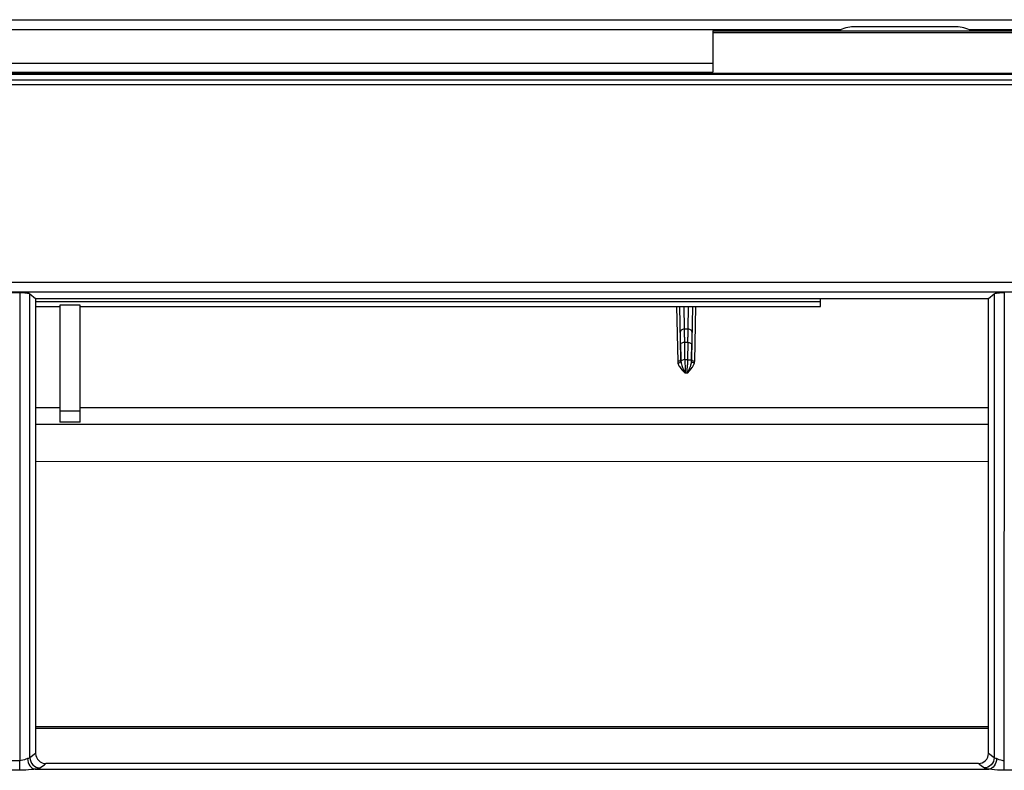
# Model space of a CAD drawing. Units: millimetres. Extents: x -2023 to 1868, y -879 to 1280.
# Drawn here: x -66 to 30, y -337 to -264 of the extents above; entities that cross this region are included whole.
import ezdxf

# ---------------------------------------------------------------- set-up
doc = ezdxf.new("R2010")
doc.units = ezdxf.units.MM
doc.header["$LTSCALE"] = 30.734
doc.layers.add('210755103_ZK_CONTINUOUSLINE', color=7, linetype='CONTINUOUS')
doc.layers.add('210755105_DZ_1_CONTINUOUSLINE', color=7, linetype='CONTINUOUS')

msp = doc.modelspace()

# ---------------------------------------------------------------- linework, layer by layer
at = {"layer": '210755103_ZK_CONTINUOUSLINE', "color": 7}
for p, q in [((-501.672, -263.971), (278.536, -263.971)), ((14.453, -264.946), (-245.535, -264.946)), ((41.933, -264.946), (26.965, -264.946)), ((-491.718, -269.854), (268.492, -269.851)), ((268.275, -269.328), (-491.517, -269.328)), ((-491.465, -269.196), (268.331, -269.186)), ((-491.667, -270.3), (268.518, -270.29)), ((126.174, -289.625), (-454.71, -289.625)), ((126.175, -290.582), (-454.71, -290.582)), ((-67.365, -290.606), (-65.67, -290.606)), ((-65.67, -290.606), (-65.67, -336.308)), ((-64.679, -291.171), (-64.679, -290.723)), ((-64.679, -290.723), (-64.119, -291.171)), ((28.834, -291.171), (29.394, -290.723)), ((29.394, -290.723), (29.394, -291.171)), ((30.378, -337.238), (30.385, -290.606)), ((-64.119, -291.171), (28.834, -291.171)), ((-64.678, -336.007), (-64.679, -335.592)), ((-64.118, -335.592), (-64.678, -336.007)), ((29.394, -336.007), (28.833, -335.592)), ((29.394, -335.592), (29.394, -336.007)), ((-65.67, -336.308), (-67.365, -336.308)), ((-64.154, -337.136), (28.869, -337.136)), ((27.855, -336.58), (-63.116, -336.58)), ((-65.663, -337.238), (-67.372, -337.238)), ((32.087, -337.238), (30.378, -337.238))]:
    msp.add_line(p, q, dxfattribs=at)
msp.add_arc((-117.612, -263.909), 90.834, 306.41214, 306.86616, dxfattribs=at)
for points, knots in [([(-65.67, -290.606), (-65.453, -290.606), (-65.157, -290.614), (-64.832, -290.667), (-64.712, -290.696), (-64.679, -290.723)], [0, 0, 0, 0, 0.647591, 0.873505, 1, 1, 1, 1]), ([(29.394, -290.723), (29.427, -290.696), (29.547, -290.667), (29.873, -290.614), (30.169, -290.606), (30.385, -290.606)], [0, 0, 0, 0, 0.126537, 0.352529, 1, 1, 1, 1]), ([(-64.909, -336.101), (-64.961, -336.119), (-65.212, -336.198), (-65.463, -336.291), (-65.67, -336.308)], [0, 0, 0, 0, 0.211497, 1, 1, 1, 1]), ([(-64.909, -336.101), (-64.901, -336.346), (-64.771, -336.807), (-64.36, -337.112), (-64.154, -337.136)], [0, 0, 0, 0, 0.542999, 1, 1, 1, 1]), ([(-64.678, -336.007), (-64.675, -336.26), (-64.463, -336.781), (-63.945, -337.004), (-63.694, -337.009)], [0, 0, 0, 0, 0.501159, 1, 1, 1, 1]), ([(-64.118, -335.592), (-64.118, -335.845), (-63.9, -336.374), (-63.37, -336.579), (-63.116, -336.58)], [0, 0, 0, 0, 0.499365, 1, 1, 1, 1]), ([(27.855, -336.58), (28.105, -336.573), (28.622, -336.362), (28.833, -335.842), (28.833, -335.592)], [0, 0, 0, 0, 0.500763, 1, 1, 1, 1]), ([(29.394, -336.007), (29.391, -336.26), (29.178, -336.781), (28.661, -337.004), (28.409, -337.009)], [0, 0, 0, 0, 0.501162, 1, 1, 1, 1]), ([(29.624, -336.101), (29.616, -336.346), (29.486, -336.806), (29.076, -337.112), (28.869, -337.136)], [0, 0, 0, 0, 0.54141, 1, 1, 1, 1]), ([(29.624, -336.101), (29.596, -336.095), (29.517, -336.073), (29.431, -336.048), (29.394, -336.007)], [0, 0, 0, 0, 0.336849, 1, 1, 1, 1]), ([(30.385, -336.309), (30.313, -336.304), (30.049, -336.269), (29.804, -336.165), (29.624, -336.101)], [0, 0, 0, 0, 0.276924, 1, 1, 1, 1]), ([(-65.663, -337.238), (-65.664, -337.181), (-65.666, -336.871), (-65.666, -336.561), (-65.669, -336.308)], [0, 0, 0, 0, 0.183844, 1, 1, 1, 1]), ([(-64.154, -337.136), (-64.274, -337.143), (-64.776, -337.197), (-65.279, -337.236), (-65.663, -337.238)], [0, 0, 0, 0, 0.239273, 1, 1, 1, 1]), ([(-63.694, -337.009), (-63.713, -337.024), (-63.86, -337.092), (-64.02, -337.115), (-64.154, -337.136)], [0, 0, 0, 0, 0.153013, 1, 1, 1, 1]), ([(28.869, -337.136), (28.815, -337.127), (28.66, -337.098), (28.493, -337.071), (28.409, -337.009)], [0, 0, 0, 0, 0.346081, 1, 1, 1, 1]), ([(30.378, -337.238), (30.249, -337.239), (29.744, -337.228), (29.244, -337.158), (28.869, -337.136)], [0, 0, 0, 0, 0.256512, 1, 1, 1, 1])]:
    msp.add_open_spline(points, degree=3, knots=knots, dxfattribs=at)
for points in [[(-64.679, -335.592), (-64.689, -320.785), (-64.689, -305.978), (-64.679, -291.171)], [(-64.119, -291.171), (-64.129, -305.978), (-64.128, -320.785), (-64.118, -335.592)], [(28.833, -335.592), (28.844, -320.785), (28.844, -305.978), (28.834, -291.171)], [(29.394, -291.171), (29.404, -305.978), (29.404, -320.785), (29.394, -335.592)], [(-64.803, -336.072), (-64.838, -336.084), (-64.873, -336.093), (-64.909, -336.101)], [(-64.678, -336.007), (-64.71, -336.042), (-64.759, -336.058), (-64.803, -336.072)], [(28.409, -337.009), (28.218, -336.874), (28.035, -336.729), (27.855, -336.58)]]:
    msp.add_open_spline(points, degree=3, dxfattribs=at)
at = {"layer": '210755105_DZ_1_CONTINUOUSLINE', "color": 7}
for p, q in [((1.933, -265.073), (1.933, -269.085)), ((1.933, -265.073), (44.183, -265.073)), ((25.683, -264.671), (15.683, -264.671)), ((44.183, -265.244), (1.933, -265.244)), ((1.933, -268.258), (-68.067, -268.258)), ((-68.067, -269.085), (1.933, -269.085)), ((-64.119, -291.493), (12.433, -291.494)), ((-64.119, -291.977), (-61.767, -291.977)), ((-61.767, -291.844), (-61.767, -303.259)), ((-59.767, -291.844), (-61.767, -291.844)), ((-59.767, -303.259), (-59.767, -291.844)), ((-59.767, -291.977), (12.433, -291.977)), ((-1.585, -291.977), (-1.483, -297.335)), ((-1.183, -297.081), (-1.267, -291.977)), ((-0.819, -294.151), (-0.86, -291.977)), ((-0.448, -291.977), (-0.49, -294.151)), ((-0.042, -291.977), (-0.126, -297.081)), ((0.174, -297.335), (0.276, -291.977)), ((12.433, -291.977), (12.433, -291.171)), ((-0.819, -294.151), (-0.49, -294.151)), ((-0.809, -294.969), (-0.814, -294.498)), ((-1.202, -295.643), (-1.183, -297.081)), ((-0.507, -295.483), (-0.802, -295.483)), ((-0.78, -297.151), (-0.802, -295.483)), ((-0.507, -295.483), (-0.529, -297.151)), ((-0.126, -297.081), (-0.107, -295.643)), ((-0.78, -297.151), (-0.529, -297.151)), ((-0.529, -297.151), (-0.537, -297.664)), ((-0.552, -298.482), (-0.757, -298.482)), ((-64.124, -301.825), (-61.767, -301.825)), ((-61.767, -302.147), (-59.767, -302.147)), ((-59.767, -301.825), (28.839, -301.825)), ((28.84, -303.493), (-64.124, -303.493)), ((-59.767, -303.259), (-61.767, -303.259)), ((28.841, -307.085), (-64.125, -307.13)), ((-64.119, -332.946), (28.834, -332.946)), ((-64.119, -333.13), (28.834, -333.13))]:
    msp.add_line(p, q, dxfattribs=at)
for centre, radius, start, end in [((15.683, -267.671), 3, 90, 119.67504), ((25.683, -267.671), 3, 60.49777, 90), ((-182.427, -297.845), 181.239, 0.69621, 1.06098), ((-59.389, -295.232), 58.58, 0.71762, 1.05696), ((233.313, -298.646), 233.439, 178.9798, 179.26301), ((172.888, -292.882), 173.709, 180.6886, 180.85791), ((-183.059, -292.775), 182.572, 359.15016, 359.31124), ((0.456, -297.056), 1.639, 180.88838, 187.66861), ((-0.769, -298.12), 0.969, 90.61972, 100.1032), ((184.902, -294.59), 185.699, 180.79032, 181.20111), ((-183.284, -294.694), 182.771, 358.81223, 359.06881), ((-1.765, -297.056), 1.639, 352.33154, 359.11159)]:
    msp.add_arc(centre, radius, start, end, dxfattribs=at)
for points, knots in [([(-1.219, -294.489), (-1.22, -294.401), (-1.117, -294.21), (-0.919, -294.152), (-0.818, -294.151)], [0, 0, 0, 0, 0.467996, 1, 1, 1, 1]), ([(-0.49, -294.151), (-0.491, -294.209), (-0.496, -294.482), (-0.498, -294.754), (-0.501, -294.969)], [0, 0, 0, 0, 0.211654, 1, 1, 1, 1]), ([(-0.49, -294.151), (-0.389, -294.152), (-0.192, -294.21), (-0.089, -294.401), (-0.09, -294.489)], [0, 0, 0, 0, 0.531893, 1, 1, 1, 1]), ([(-0.802, -295.483), (-0.897, -295.484), (-1.033, -295.494), (-1.202, -295.589), (-1.202, -295.643)], [0, 0, 0, 0, 0.639341, 1, 1, 1, 1]), ([(-0.507, -295.483), (-0.412, -295.484), (-0.276, -295.494), (-0.107, -295.589), (-0.107, -295.643)], [0, 0, 0, 0, 0.63935, 1, 1, 1, 1]), ([(-1.183, -297.081), (-1.182, -297.147), (-1.259, -297.291), (-1.408, -297.334), (-1.483, -297.335)], [0, 0, 0, 0, 0.468118, 1, 1, 1, 1]), ([(-1.168, -297.275), (-1.161, -297.262), (-1.097, -297.202), (-1.009, -297.179), (-0.939, -297.166)], [0, 0, 0, 0, 0.173666, 1, 1, 1, 1]), ([(-1.069, -297.713), (-1.048, -297.784), (-0.957, -298.045), (-0.85, -298.302), (-0.757, -298.483)], [0, 0, 0, 0, 0.265549, 1, 1, 1, 1]), ([(-0.552, -298.482), (-0.476, -298.406), (-0.2, -298.114), (0.055, -297.781), (0.151, -297.5)], [0, 0, 0, 0, 0.266712, 1, 1, 1, 1]), ([(-0.231, -297.691), (-0.293, -297.9), (-0.399, -298.166), (-0.522, -298.422), (-0.552, -298.482)], [0, 0, 0, 0, 0.76418, 1, 1, 1, 1]), ([(-0.211, -297.216), (-0.196, -297.225), (-0.17, -297.241), (-0.148, -297.263), (-0.141, -297.275)], [0, 0, 0, 0, 0.563953, 1, 1, 1, 1]), ([(0.174, -297.335), (0.099, -297.334), (-0.05, -297.291), (-0.127, -297.147), (-0.126, -297.081)], [0, 0, 0, 0, 0.531883, 1, 1, 1, 1])]:
    msp.add_open_spline(points, degree=3, knots=knots, dxfattribs=at)
for points in [[(-1.483, -297.335), (-1.482, -297.39), (-1.478, -297.45), (-1.45, -297.499)], [(-1.46, -297.5), (-1.337, -297.49), (-1.196, -297.394), (-1.168, -297.275)], [(-1.46, -297.5), (-1.429, -297.616), (-1.375, -297.727), (-1.312, -297.829)], [(-1.168, -297.275), (-1.148, -297.423), (-1.113, -297.57), (-1.069, -297.713)], [(-0.529, -297.151), (-0.47, -297.152), (-0.411, -297.158), (-0.353, -297.169)], [(-0.353, -297.169), (-0.304, -297.179), (-0.255, -297.193), (-0.211, -297.216)], [(-0.141, -297.275), (-0.159, -297.416), (-0.191, -297.555), (-0.231, -297.691)], [(0.151, -297.5), (0.028, -297.49), (-0.113, -297.394), (-0.141, -297.275)], [(0.151, -297.5), (0.165, -297.447), (0.179, -297.389), (0.164, -297.335)], [(-1.312, -297.829), (-1.16, -298.071), (-0.953, -298.275), (-0.757, -298.482)]]:
    msp.add_open_spline(points, degree=3, dxfattribs=at)

doc.saveas('drawing.dxf')
